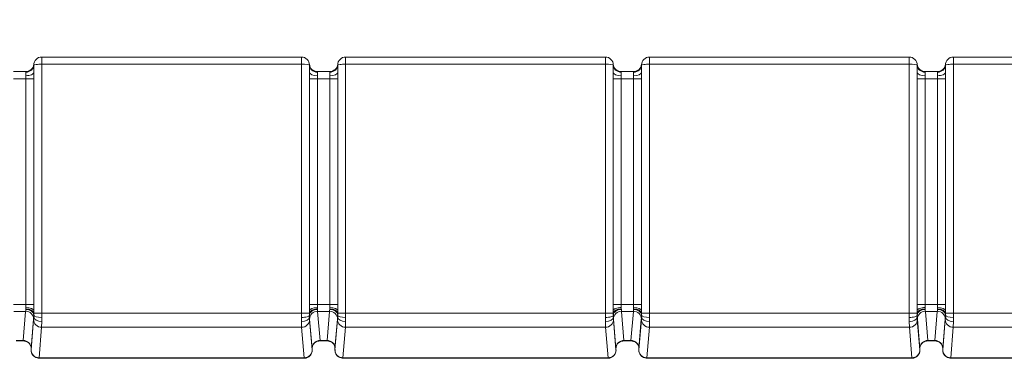
# Model space of a CAD drawing. Units: millimetres. Extents: x -185 to 2153, y -5 to 2216.
# Drawn here: x 1176 to 1312, y 1934 to 1981 of the extents above; entities that cross this region are included whole.
import ezdxf

# ---------------------------------------------------------------- set-up
doc = ezdxf.new("R2010")
doc.units = ezdxf.units.MM
doc.layers.get('Defpoints').update_dxf_attribs({"color": 251})
doc.layers.add('1', color=7, linetype='Continuous', true_color=0xffffff)
doc.styles.add('Text_Std', font='arial.ttf')
doc.dimstyles.new('Dim_Std', dxfattribs={"dimscale": 20, "dimtxt": 2, "dimasz": 2, "dimexe": 2, "dimexo": 2, "dimgap": 0.5, "dimtad": 1, "dimdec": 0, "dimzin": 0, "dimdsep": 46, "dimtxsty": 'Text_Std', "dimblk": 'ARCHTICK', "dimcen": 0.09, "dimclrd": 256, "dimclre": 256, "dimclrt": 256, "dimadec": 0, "dimazin": 0, "dimtfac": 1, "dimtdec": 0, "dimtmove": 0, "dimatfit": 3, "dimldrblk": 'CLOSEDBLANK', "dimfxl": 1, "dimtolj": 1, "dimtzin": 0, "dimlwd": -1, "dimlwe": -1, "dimarcsym": 1})

# ---------------------------------------------------------------- blocks, each defined once
blk = doc.blocks.new('_ArchTick')
at = {"color": 0, "linetype": 'ByBlock', "const_width": 0.15}
blk.add_lwpolyline([(-0.5, -0.5), (0.5, 0.5)], dxfattribs=at)
blk = doc.blocks.new('*D12')
at = {"transparency": 16777216}
for p, q in [((926.35, 2014.33), (926.35, 2198.91)), ((1426.35, 2014.33), (1426.35, 2198.91)), ((926.35, 2158.91), (1426.35, 2158.91))]:
    blk.add_line(p, q, dxfattribs=at)
at = {"layer": 'Defpoints', "color": 0, "transparency": 16777216}
for p in [(1426.35, 2158.91), (926.35, 1974.33), (1426.35, 1974.33)]:
    blk.add_point(p, dxfattribs=at)
at = {"transparency": 16777216, "xscale": 40, "yscale": 40, "zscale": 40, "rotation": 180}
blk.add_blockref('_ArchTick', (926.35, 2158.91), dxfattribs=at)
at = {"transparency": 16777216, "xscale": 40, "yscale": 40, "zscale": 40}
blk.add_blockref('_ArchTick', (1426.35, 2158.91), dxfattribs=at)
at = {"transparency": 16777216, "insert": (1176.35, 2189.33), "char_height": 40, "attachment_point": 5, "style": 'Text_Std'}
blk.add_mtext('\\A1;500', dxfattribs=at)
blk = doc.blocks.new('_ClosedBlank')
at = {"color": 0, "linetype": 'ByBlock', "lineweight": -2}
for p, q in [((-1, 0.1667), (0, 0)), ((-1, 0.1667), (-1, -0.1667)), ((0, 0), (-1, -0.1667))]:
    blk.add_line(p, q, dxfattribs=at)

msp = doc.modelspace()

# ---------------------------------------------------------------- linework, layer by layer
at = {"layer": '1', "color": 7, "linetype": 'Continuous', "lineweight": 18}
for p, q in [((1178.3, 1973.32), (1178.3, 1974.33)), ((1179.4, 1975.43), (1215.29, 1975.43)), ((1216.39, 1974.33), (1216.39, 1973.32)), ((1220.29, 1973.32), (1220.29, 1974.33)), ((1221.39, 1975.43), (1257.28, 1975.43)), ((1258.38, 1974.33), (1258.38, 1973.32)), ((1262.28, 1973.32), (1262.28, 1974.33)), ((1263.38, 1975.43), (1299.27, 1975.43)), ((1300.37, 1974.33), (1300.37, 1973.32)), ((1304.28, 1973.32), (1304.28, 1974.33)), ((1305.38, 1975.43), (1341.27, 1975.43)), ((1175.49, 1973.43), (1177.21, 1973.43)), ((1217.48, 1973.43), (1219.2, 1973.43)), ((1259.47, 1973.43), (1261.19, 1973.43)), ((1301.47, 1973.43), (1303.18, 1973.43)), ((1178.3, 1939.96), (1178.3, 1940.3)), ((1216.39, 1940.3), (1216.39, 1939.96)), ((1220.29, 1939.96), (1220.29, 1940.3)), ((1258.38, 1940.3), (1258.38, 1939.96)), ((1262.28, 1939.96), (1262.28, 1940.3)), ((1300.37, 1940.3), (1300.37, 1939.96)), ((1304.28, 1939.96), (1304.28, 1940.3)), ((1178.3, 1939.7), (1178.3, 1939.96)), ((1216.39, 1939.96), (1216.39, 1939.7)), ((1220.29, 1939.7), (1220.29, 1939.96)), ((1258.38, 1939.96), (1258.38, 1939.7)), ((1262.28, 1939.7), (1262.28, 1939.96)), ((1300.37, 1939.96), (1300.37, 1939.7)), ((1304.28, 1939.7), (1304.28, 1939.96)), ((1175.86, 1936.14), (1176.84, 1936.14)), ((1177.93, 1935.1), (1177.93, 1934.88)), ((1216.76, 1934.88), (1216.76, 1935.1)), ((1217.86, 1936.14), (1218.83, 1936.14)), ((1219.92, 1935.1), (1219.92, 1934.88)), ((1258.75, 1934.88), (1258.75, 1935.1)), ((1259.85, 1936.14), (1260.82, 1936.14)), ((1261.92, 1935.1), (1261.91, 1934.88)), ((1300.75, 1934.88), (1300.74, 1935.1)), ((1301.84, 1936.14), (1302.81, 1936.14)), ((1303.91, 1935.1), (1303.91, 1934.88)), ((1179.05, 1933.74), (1215.64, 1933.74)), ((1221.04, 1933.74), (1257.63, 1933.74)), ((1263.03, 1933.74), (1299.63, 1933.74)), ((1305.02, 1933.74), (1341.62, 1933.74))]:
    msp.add_line(p, q, dxfattribs=at)
at = {"layer": '1', "color": 7, "linetype": 'Continuous', "lineweight": 13}
for p, q in [((1179.4, 1975.43), (1179.4, 1974.43)), ((1179.4, 1974.43), (1179.4, 1939.96)), ((1215.29, 1974.43), (1179.4, 1974.43)), ((1215.29, 1975.43), (1215.29, 1974.43)), ((1215.29, 1939.96), (1215.29, 1974.43)), ((1221.39, 1975.43), (1221.39, 1974.43)), ((1257.28, 1974.43), (1221.39, 1974.43)), ((1221.39, 1974.43), (1221.39, 1939.96)), ((1257.28, 1975.43), (1257.28, 1974.43)), ((1257.28, 1939.96), (1257.28, 1974.43)), ((1263.38, 1975.43), (1263.38, 1974.43)), ((1263.38, 1974.43), (1263.38, 1939.96)), ((1299.27, 1974.43), (1263.38, 1974.43)), ((1299.27, 1975.43), (1299.27, 1974.43)), ((1299.27, 1939.96), (1299.27, 1974.43)), ((1305.38, 1975.43), (1305.38, 1974.43)), ((1305.38, 1974.43), (1305.38, 1939.96)), ((1341.27, 1974.43), (1305.38, 1974.43)), ((1177.2, 1972.85), (1177.2, 1973.33)), ((1217.49, 1973.33), (1217.49, 1972.85)), ((1219.19, 1972.85), (1219.19, 1973.33)), ((1259.48, 1973.33), (1259.48, 1972.85)), ((1261.18, 1972.85), (1261.18, 1973.33)), ((1301.47, 1973.33), (1301.47, 1972.85)), ((1303.18, 1972.85), (1303.18, 1973.33)), ((1177.21, 1972.43), (1175.49, 1972.43)), ((1177.21, 1972.43), (1178.3, 1972.43)), ((1177.21, 1941.2), (1177.21, 1972.43)), ((1178.3, 1941.2), (1178.3, 1972.43)), ((1216.39, 1972.43), (1216.39, 1941.2)), ((1217.48, 1972.43), (1216.39, 1972.43)), ((1217.48, 1972.43), (1217.48, 1941.2)), ((1219.2, 1972.43), (1217.48, 1972.43)), ((1220.3, 1972.43), (1219.2, 1972.43)), ((1219.2, 1941.2), (1219.2, 1972.43)), ((1220.3, 1941.2), (1220.3, 1972.43)), ((1258.38, 1972.43), (1258.38, 1941.2)), ((1259.47, 1972.43), (1258.38, 1972.43)), ((1259.47, 1972.43), (1259.47, 1941.2)), ((1261.19, 1972.43), (1259.47, 1972.43)), ((1262.29, 1972.43), (1261.19, 1972.43)), ((1261.19, 1941.2), (1261.19, 1972.43)), ((1262.29, 1941.2), (1262.29, 1972.43)), ((1300.37, 1972.43), (1300.37, 1941.2)), ((1301.47, 1972.43), (1300.37, 1972.43)), ((1301.47, 1972.43), (1301.47, 1941.2)), ((1303.18, 1972.43), (1301.47, 1972.43)), ((1303.18, 1972.43), (1304.28, 1972.43)), ((1303.18, 1941.2), (1303.18, 1972.43)), ((1304.28, 1941.2), (1304.28, 1972.43)), ((1175.49, 1941.2), (1177.21, 1941.2)), ((1177.17, 1940.23), (1175.53, 1940.23)), ((1176.84, 1936.2), (1177.17, 1940.23)), ((1177.2, 1940.58), (1177.2, 1940.77)), ((1177.21, 1941.2), (1178.3, 1941.2)), ((1217.48, 1941.2), (1216.39, 1941.2)), ((1217.48, 1941.2), (1219.2, 1941.2)), ((1217.49, 1940.77), (1217.49, 1940.58)), ((1219.16, 1940.23), (1217.52, 1940.23)), ((1217.52, 1940.23), (1217.86, 1936.2)), ((1218.83, 1936.2), (1219.16, 1940.23)), ((1219.19, 1940.58), (1219.19, 1940.77)), ((1220.3, 1941.2), (1219.2, 1941.2)), ((1259.47, 1941.2), (1258.38, 1941.2)), ((1259.47, 1941.2), (1261.19, 1941.2)), ((1259.48, 1940.77), (1259.48, 1940.58)), ((1261.15, 1940.23), (1259.51, 1940.23)), ((1259.51, 1940.23), (1259.85, 1936.2)), ((1260.82, 1936.2), (1261.15, 1940.23)), ((1261.18, 1940.58), (1261.18, 1940.77)), ((1262.29, 1941.2), (1261.19, 1941.2)), ((1301.47, 1941.2), (1300.37, 1941.2)), ((1301.47, 1941.2), (1303.18, 1941.2)), ((1301.47, 1940.77), (1301.47, 1940.58)), ((1303.15, 1940.23), (1301.5, 1940.23)), ((1301.5, 1940.23), (1301.84, 1936.2)), ((1302.81, 1936.2), (1303.15, 1940.23)), ((1303.18, 1941.2), (1304.28, 1941.2)), ((1303.18, 1940.58), (1303.18, 1940.77)), ((1178.27, 1939.15), (1177.93, 1935.1)), ((1177.93, 1934.89), (1178.28, 1939.11)), ((1178.3, 1939.96), (1179.4, 1939.96)), ((1178.3, 1939.46), (1178.3, 1939.71)), ((1179.4, 1939.96), (1215.29, 1939.96)), ((1179.4, 1939.96), (1179.4, 1939.38)), ((1215.29, 1939.38), (1215.29, 1939.96)), ((1216.39, 1939.96), (1215.29, 1939.96)), ((1216.39, 1939.71), (1216.39, 1939.46)), ((1216.41, 1939.11), (1216.76, 1934.89)), ((1216.76, 1935.1), (1216.42, 1939.15)), ((1220.26, 1939.15), (1219.92, 1935.1)), ((1219.92, 1934.89), (1220.27, 1939.11)), ((1220.29, 1939.96), (1221.39, 1939.96)), ((1220.29, 1939.46), (1220.29, 1939.71)), ((1221.39, 1939.96), (1221.39, 1939.38)), ((1221.39, 1939.96), (1257.28, 1939.96)), ((1257.28, 1939.38), (1257.28, 1939.96)), ((1258.38, 1939.96), (1257.28, 1939.96)), ((1258.39, 1939.71), (1258.39, 1939.46)), ((1258.4, 1939.11), (1258.75, 1934.89)), ((1258.75, 1935.1), (1258.41, 1939.15)), ((1261.91, 1934.89), (1262.27, 1939.11)), ((1262.25, 1939.15), (1261.92, 1935.1)), ((1262.28, 1939.96), (1263.38, 1939.96)), ((1262.28, 1939.46), (1262.28, 1939.71)), ((1263.38, 1939.96), (1299.27, 1939.96)), ((1263.38, 1939.96), (1263.38, 1939.38)), ((1300.37, 1939.96), (1299.27, 1939.96)), ((1299.27, 1939.38), (1299.27, 1939.96)), ((1300.38, 1939.71), (1300.38, 1939.46)), ((1300.39, 1939.11), (1300.74, 1934.89)), ((1300.74, 1935.1), (1300.4, 1939.15)), ((1304.25, 1939.15), (1303.91, 1935.1)), ((1303.91, 1934.89), (1304.26, 1939.11)), ((1304.27, 1939.46), (1304.27, 1939.71)), ((1304.28, 1939.96), (1305.38, 1939.96)), ((1305.38, 1939.96), (1341.27, 1939.96)), ((1305.38, 1939.96), (1305.38, 1939.38)), ((1179.38, 1938.03), (1179.03, 1933.81)), ((1215.31, 1938.03), (1179.38, 1938.03)), ((1215.66, 1933.81), (1215.31, 1938.03)), ((1221.37, 1938.03), (1221.02, 1933.81)), ((1257.3, 1938.03), (1221.37, 1938.03)), ((1257.65, 1933.81), (1257.3, 1938.03)), ((1263.37, 1938.03), (1263.01, 1933.81)), ((1299.29, 1938.03), (1263.37, 1938.03)), ((1299.64, 1933.81), (1299.29, 1938.03)), ((1305.36, 1938.03), (1305.01, 1933.81)), ((1341.28, 1938.03), (1305.36, 1938.03)), ((1175.86, 1936.2), (1176.84, 1936.2)), ((1176.84, 1936.14), (1176.84, 1936.2)), ((1217.86, 1936.2), (1218.83, 1936.2)), ((1217.86, 1936.14), (1217.86, 1936.2)), ((1218.83, 1936.14), (1218.83, 1936.2)), ((1259.85, 1936.2), (1260.82, 1936.2)), ((1259.85, 1936.14), (1259.85, 1936.2)), ((1260.82, 1936.14), (1260.82, 1936.2)), ((1301.84, 1936.2), (1302.81, 1936.2)), ((1301.84, 1936.14), (1301.84, 1936.2)), ((1302.81, 1936.14), (1302.81, 1936.2)), ((1179.03, 1933.81), (1215.66, 1933.81)), ((1221.02, 1933.81), (1257.65, 1933.81)), ((1263.01, 1933.81), (1299.64, 1933.81)), ((1305.01, 1933.81), (1341.64, 1933.81))]:
    msp.add_line(p, q, dxfattribs=at)
at = {"layer": '1', "color": 7, "linetype": 'Continuous', "lineweight": 18}
for centre, start, end in [((1177.21, 1974.53), 270, 354.7841), ((1179.4, 1974.33), 90, 180), ((1215.29, 1974.33), 0, 90), ((1221.39, 1974.33), 90, 180), ((1257.28, 1974.33), 0, 90), ((1263.38, 1974.33), 90, 180), ((1299.27, 1974.33), 0, 90), ((1303.18, 1974.53), 270, 354.7841), ((1305.38, 1974.33), 90, 180)]:
    msp.add_arc(centre, 1.1, start, end, dxfattribs=at)
at = {"layer": '1', "color": 7, "linetype": 'Continuous', "lineweight": 18, "extrusion": (0, -6.12323e-17, -1)}
for centre, start, end in [((-1217.48, 1974.53), 270, 354.7841), ((-1219.2, 1974.53), 185.2159, 270), ((-1259.47, 1974.53), 270, 354.7841), ((-1261.19, 1974.53), 185.2159, 270), ((-1301.47, 1974.53), 270, 354.7841)]:
    msp.add_arc(centre, 1.1, start, end, dxfattribs=at)
at = {"layer": '1', "color": 7, "linetype": 'Continuous', "lineweight": 13}
for centre, major_axis, ratio, start_param, end_param in [((1177.2, 1974.33), (-1.1, 0), 0.904762, 1.570796, 3.141593), ((1179.4, 1974.33), (1.1, 0), 0.090909, 1.570796, 3.141593), ((1215.29, 1974.33), (1.1, 0), 0.090909, 0, 1.570796), ((1217.49, 1974.33), (1.1, 0), 0.904762, 3.141593, 4.712389), ((1219.19, 1974.33), (1.1, 0), 0.904762, 4.712389, 6.283185), ((1221.39, 1974.33), (1.1, 0), 0.090909, 1.570796, 3.141593), ((1257.28, 1974.33), (1.1, 0), 0.090909, 0, 1.570796), ((1259.48, 1974.33), (1.1, 0), 0.904762, 3.141593, 4.712389), ((1261.18, 1974.33), (1.1, 0), 0.904762, 4.712389, 6.283185), ((1263.38, 1974.33), (1.1, 0), 0.090909, 1.570796, 3.141593), ((1299.27, 1974.33), (1.1, 0), 0.090909, 0, 1.570796), ((1301.47, 1974.33), (1.1, 0), 0.904762, 3.141593, 4.712389), ((1303.18, 1974.33), (-1.1, 0), 0.904762, 1.570796, 3.141593), ((1305.38, 1974.33), (1.1, 0), 0.090909, 1.570796, 3.141593), ((1177.2, 1973.32), (-1.1, 0), 0.425918, 1.570796, 3.141593), ((1217.49, 1973.32), (1.1, 0), 0.425918, 3.141593, 4.712389), ((1219.19, 1973.32), (1.1, 0), 0.425918, 4.712389, 6.283185), ((1259.48, 1973.32), (1.1, 0), 0.425918, 3.141593, 4.712389), ((1261.18, 1973.32), (1.1, 0), 0.425918, 4.712389, 6.283185), ((1301.47, 1973.32), (1.1, 0), 0.425918, 3.141593, 4.712389), ((1303.18, 1973.32), (-1.1, 0), 0.425918, 1.570796, 3.141593), ((1177.2, 1941.2), (0.038, 1), 0.036609, 3.404784, 3.943628), ((1177.17, 1939.17), (1.1, -0.09), 0.965702, 0.067265, 1.651001), ((1177.2, 1940.3), (-1.1, 0), 0.425918, 3.141593, 4.712389), ((1177.2, 1939.9), (1.1, 0), 0.615867, 0, 1.570796), ((1177.2, 1939.73), (1.1, -0.04), 0.696025, 0.024309, 1.595161), ((1217.49, 1940.3), (-1.1, 0), 0.425918, 4.712389, 6.283185), ((1217.49, 1939.9), (1.1, 0), 0.615867, 1.570796, 3.141593), ((1217.49, 1939.73), (1.1, 0.04), 0.696025, 1.546432, 3.117284), ((1217.52, 1939.17), (1.1, 0.09), 0.965702, 1.490591, 3.074328), ((1217.49, 1941.2), (-0.038, 1), 0.036609, 2.339557, 2.878402), ((1219.19, 1941.2), (0.038, 1), 0.036609, 3.404784, 3.943628), ((1219.16, 1939.17), (-1.1, 0.09), 0.965702, 3.208858, 4.792594), ((1219.19, 1940.3), (1.1, 0), 0.425918, 0, 1.570796), ((1219.19, 1939.9), (-1.1, 0), 0.615867, 3.141593, 4.712389), ((1219.19, 1939.73), (-1.1, 0.04), 0.696025, 3.165901, 4.736753), ((1259.48, 1940.3), (1.1, 0), 0.425918, 1.570796, 3.141593), ((1259.48, 1939.9), (-1.1, 0), 0.615867, 4.712389, 6.283185), ((1259.49, 1939.73), (-1.1, -0.04), 0.696025, 4.688025, 6.258877), ((1259.51, 1939.17), (-1.1, -0.09), 0.965702, 4.632184, 6.21592), ((1259.49, 1941.2), (-0.038, 1), 0.036609, 2.339557, 2.878402), ((1261.18, 1941.2), (0.038, 1), 0.036609, 3.404784, 3.943628), ((1261.15, 1939.17), (-1.1, 0.09), 0.965702, 3.208858, 4.792594), ((1261.18, 1940.3), (1.1, 0), 0.425918, 0, 1.570796), ((1261.18, 1939.9), (-1.1, 0), 0.615867, 3.141593, 4.712389), ((1261.18, 1939.73), (-1.1, 0.04), 0.696025, 3.165901, 4.736753), ((1301.47, 1940.3), (1.1, 0), 0.425918, 1.570796, 3.141593), ((1301.47, 1939.9), (-1.1, 0), 0.615867, 4.712389, 6.283185), ((1301.48, 1939.73), (-1.1, -0.04), 0.696025, 4.688025, 6.258877), ((1301.5, 1939.17), (-1.1, -0.09), 0.965702, 4.632184, 6.21592), ((1301.48, 1941.2), (-0.038, 1), 0.036609, 2.339557, 2.878402), ((1303.17, 1941.2), (0.038, 1), 0.036609, 3.404784, 3.943628), ((1303.15, 1939.17), (1.1, -0.09), 0.965702, 0.067265, 1.651001), ((1303.17, 1939.73), (1.1, -0.04), 0.696025, 0.024309, 1.595161), ((1303.18, 1940.3), (-1.1, 0), 0.425918, 3.141593, 4.712389), ((1303.18, 1939.9), (1.1, 0), 0.615867, 0, 1.570796), ((1178.3, 1941.18), (0.04, 2.1), 0.017452, 3.403708, 3.942552), ((1178.29, 1939.98), (0.016, 0.9), 0.017452, 3.403708, 4.092119), ((1179.38, 1939.09), (-1.1, 0.09), 0.965702, 0.067265, 1.651001), ((1179.4, 1939.7), (-1.1, 0), 0.289475, 0, 1.570796), ((1179.4, 1939.44), (-1.1, 0.03), 0.581332, 0.021451, 1.588558), ((1215.29, 1939.7), (-1.1, 0), 0.289475, 1.570796, 3.141593), ((1215.29, 1939.44), (-1.1, -0.03), 0.581332, 1.553034, 3.120142), ((1215.31, 1939.09), (-1.1, -0.09), 0.965702, 1.490591, 3.074328), ((1216.39, 1941.18), (-0.04, 2.1), 0.017452, 2.340633, 2.879478), ((1216.4, 1939.98), (-0.016, 0.9), 0.017452, 2.191066, 2.879478), ((1220.29, 1941.18), (0.04, 2.1), 0.017452, 3.403708, 3.942552), ((1220.29, 1939.98), (0.016, 0.9), 0.017452, 3.403708, 4.092119), ((1221.37, 1939.09), (-1.1, 0.09), 0.965702, 0.067265, 1.651001), ((1221.39, 1939.7), (-1.1, 0), 0.289475, 0, 1.570796), ((1221.39, 1939.44), (-1.1, 0.03), 0.581332, 0.021451, 1.588558), ((1257.28, 1939.7), (-1.1, 0), 0.289475, 1.570796, 3.141593), ((1257.29, 1939.44), (-1.1, -0.03), 0.581332, 1.553034, 3.120142), ((1257.3, 1939.09), (-1.1, -0.09), 0.965702, 1.490591, 3.074328), ((1258.39, 1941.18), (-0.04, 2.1), 0.017452, 2.340633, 2.879478), ((1258.39, 1939.98), (-0.016, 0.9), 0.017452, 2.191066, 2.879478), ((1262.28, 1941.18), (0.04, 2.1), 0.017452, 3.403708, 3.942552), ((1263.37, 1939.09), (-1.1, 0.09), 0.965702, 0.067265, 1.651001), ((1262.28, 1939.98), (0.016, 0.9), 0.017452, 3.403708, 4.092119), ((1263.38, 1939.7), (-1.1, 0), 0.289475, 0, 1.570796), ((1263.38, 1939.44), (-1.1, 0.03), 0.581332, 0.021451, 1.588558), ((1299.27, 1939.7), (-1.1, 0), 0.289475, 1.570796, 3.141593), ((1299.28, 1939.44), (-1.1, -0.03), 0.581332, 1.553034, 3.120142), ((1299.29, 1939.09), (-1.1, -0.09), 0.965702, 1.490591, 3.074328), ((1300.38, 1941.18), (-0.04, 2.1), 0.017452, 2.340633, 2.879478), ((1300.38, 1939.98), (-0.016, 0.9), 0.017452, 2.191066, 2.879478), ((1304.27, 1941.18), (0.04, 2.1), 0.017452, 3.403708, 3.942552), ((1305.36, 1939.09), (-1.1, 0.09), 0.965702, 0.067265, 1.651001), ((1304.27, 1939.98), (0.016, 0.9), 0.017452, 3.403708, 4.092119), ((1305.37, 1939.44), (-1.1, 0.03), 0.581332, 0.021451, 1.588558), ((1305.38, 1939.7), (-1.1, 0), 0.289475, 0, 1.570796), ((1179.39, 1939.96), (0.02, 2), 0.007856, 3.403456, 4.091868), ((1215.3, 1939.96), (-0.02, 2), 0.007856, 2.191318, 2.879729), ((1221.39, 1939.96), (0.02, 2), 0.007856, 3.403456, 4.091868), ((1257.29, 1939.96), (-0.02, 2), 0.007856, 2.191318, 2.879729), ((1263.38, 1939.96), (0.02, 2), 0.007856, 3.403456, 4.091868), ((1299.28, 1939.96), (-0.02, 2), 0.007856, 2.191318, 2.879729), ((1305.37, 1939.96), (0.02, 2), 0.007856, 3.403456, 4.091868), ((1176.83, 1935.1), (0.69, 0.87), 0.986461, 5.37306, 6.956796), ((1217.86, 1935.1), (-0.69, 0.87), 0.986461, 5.609575, 7.193311), ((1218.82, 1935.1), (0.69, 0.87), 0.986461, 5.37306, 6.956796), ((1259.85, 1935.1), (-0.69, 0.87), 0.986461, 5.609575, 7.193311), ((1260.82, 1935.1), (0.69, 0.87), 0.986461, 5.37306, 6.956796), ((1301.84, 1935.1), (-0.69, 0.87), 0.986461, 5.609575, 7.193311), ((1302.81, 1935.1), (0.69, 0.87), 0.986461, 5.37306, 6.956796), ((1179.93, 1935.06), (-2, 0.03), 0.207891, 6.265342, 6.301038), ((1177.94, 1935.76), (0.016, 0.9), 0.017452, 3.372171, 3.4037), ((1179.03, 1934.87), (-1.1, 0.09), 0.965702, 0.067265, 1.651001), ((1215.66, 1934.87), (-1.1, -0.09), 0.965702, 1.490591, 3.074328), ((1214.76, 1935.06), (-2, -0.03), 0.207891, 3.12374, 3.159436), ((1216.75, 1935.76), (-0.016, 0.9), 0.017452, 2.879475, 2.911005), ((1221.92, 1935.06), (-2, 0.03), 0.207891, 6.265342, 6.301038), ((1219.93, 1935.76), (0.016, 0.9), 0.017453, 3.372183, 3.403714), ((1221.02, 1934.87), (-1.1, 0.09), 0.965702, 0.067265, 1.651001), ((1257.65, 1934.87), (-1.1, -0.09), 0.965702, 1.490591, 3.074328), ((1256.75, 1935.06), (-2, -0.03), 0.207891, 3.12374, 3.159436), ((1258.74, 1935.76), (-0.016, 0.9), 0.017451, 2.879494, 2.911021), ((1261.93, 1935.76), (0.016, 0.9), 0.017453, 3.372185, 3.403716), ((1263.01, 1934.87), (-1.1, 0.09), 0.965702, 0.067265, 1.651001), ((1263.92, 1935.06), (-2, 0.03), 0.207891, 6.265342, 6.301038), ((1299.64, 1934.87), (-1.1, -0.09), 0.965702, 1.490591, 3.074328), ((1298.74, 1935.06), (-2, -0.03), 0.207891, 3.12374, 3.159436), ((1300.73, 1935.76), (-0.016, 0.9), 0.017452, 2.879489, 2.911018), ((1305.01, 1934.87), (-1.1, 0.09), 0.965702, 0.067265, 1.651001), ((1305.91, 1935.06), (-2, 0.03), 0.207891, 6.265342, 6.301038), ((1303.92, 1935.76), (0.016, 0.9), 0.017452, 3.372175, 3.403704), ((1179.04, 1935.74), (0.02, 2), 0.007855, 3.371925, 3.403454), ((1179.94, 1935.74), (0.9, 2), 0.079019, 2.946849, 3.17712), ((1214.75, 1935.74), (-0.9, 2), 0.079019, 3.106065, 3.336337), ((1215.65, 1935.74), (-0.02, 2), 0.007856, 2.879719, 2.91125), ((1221.03, 1935.74), (0.02, 2), 0.007855, 3.371916, 3.403445), ((1221.93, 1935.74), (0.9, 2), 0.079019, 2.946849, 3.17712), ((1256.74, 1935.74), (-0.9, 2), 0.079019, 3.106065, 3.336337), ((1257.64, 1935.74), (-0.02, 2), 0.007856, 2.879721, 2.911252), ((1263.03, 1935.74), (0.02, 2), 0.007856, 3.371927, 3.403456), ((1263.93, 1935.74), (0.9, 2), 0.079019, 2.946849, 3.17712), ((1298.73, 1935.74), (-0.9, 2), 0.079019, 3.106065, 3.336337), ((1299.63, 1935.74), (-0.02, 2), 0.007856, 2.879719, 2.91125), ((1305.02, 1935.74), (0.02, 2), 0.007855, 3.371912, 3.403439), ((1305.92, 1935.74), (0.9, 2), 0.079019, 2.946849, 3.17712)]:
    msp.add_ellipse(centre, major_axis=major_axis, ratio=ratio, start_param=start_param, end_param=end_param, dxfattribs=at)
at = {"layer": '1', "color": 7, "linetype": 'Continuous', "lineweight": 18}
for centre, major_axis, start_param, end_param in [((1179.03, 1934.86), (-1.1, 0.1), 0.076231, 1.660639), ((1215.66, 1934.86), (-1.1, -0.1), 1.480953, 3.065362), ((1221.02, 1934.86), (-1.1, 0.1), 0.076231, 1.660639), ((1257.65, 1934.86), (-1.1, -0.1), 1.480953, 3.065362), ((1263.01, 1934.86), (-1.1, 0.1), 0.076231, 1.660639), ((1299.65, 1934.86), (-1.1, -0.1), 1.480953, 3.065362), ((1305, 1934.86), (-1.1, 0.1), 0.076231, 1.660639)]:
    msp.add_ellipse(centre, major_axis=major_axis, ratio=0.973388, start_param=start_param, end_param=end_param, dxfattribs=at)
at = {"layer": '1', "color": 7, "linetype": 'Continuous', "lineweight": 13}
for points, knots in [([(1177.2, 1973.33), (1177.2, 1973.35), (1177.2, 1973.36), (1177.2, 1973.39), (1177.21, 1973.41), (1177.21, 1973.42), (1177.21, 1973.43), (1177.21, 1973.43), (1177.21, 1973.43)], [0, 0, 0, 0, 0.25, 0.25, 0.5, 0.75, 0.75, 1, 1, 1, 1]), ([(1217.48, 1973.43), (1217.48, 1973.43), (1217.48, 1973.43), (1217.48, 1973.42), (1217.49, 1973.41), (1217.49, 1973.39), (1217.49, 1973.36), (1217.49, 1973.35), (1217.49, 1973.33)], [0, 0, 0, 0, 0.25, 0.25, 0.5, 0.75, 0.75, 1, 1, 1, 1]), ([(1219.19, 1973.33), (1219.19, 1973.35), (1219.19, 1973.36), (1219.19, 1973.39), (1219.2, 1973.41), (1219.2, 1973.42), (1219.2, 1973.43), (1219.2, 1973.43), (1219.2, 1973.43)], [0, 0, 0, 0, 0.25, 0.25, 0.5, 0.75, 0.75, 1, 1, 1, 1]), ([(1259.47, 1973.43), (1259.47, 1973.43), (1259.47, 1973.43), (1259.48, 1973.42), (1259.48, 1973.41), (1259.48, 1973.39), (1259.48, 1973.36), (1259.48, 1973.35), (1259.48, 1973.33)], [0, 0, 0, 0, 0.25, 0.25, 0.5, 0.75, 0.75, 1, 1, 1, 1]), ([(1261.18, 1973.33), (1261.18, 1973.35), (1261.18, 1973.36), (1261.19, 1973.39), (1261.19, 1973.41), (1261.19, 1973.42), (1261.19, 1973.43), (1261.19, 1973.43), (1261.19, 1973.43)], [0, 0, 0, 0, 0.25, 0.25, 0.5, 0.75, 0.75, 1, 1, 1, 1]), ([(1301.47, 1973.43), (1301.47, 1973.43), (1301.47, 1973.43), (1301.47, 1973.42), (1301.47, 1973.41), (1301.47, 1973.39), (1301.47, 1973.36), (1301.47, 1973.35), (1301.47, 1973.33)], [0, 0, 0, 0, 0.25, 0.25, 0.5, 0.75, 0.75, 1, 1, 1, 1]), ([(1303.18, 1973.33), (1303.18, 1973.35), (1303.18, 1973.36), (1303.18, 1973.39), (1303.18, 1973.41), (1303.18, 1973.42), (1303.18, 1973.43), (1303.18, 1973.43), (1303.18, 1973.43)], [0, 0, 0, 0, 0.25, 0.25, 0.5, 0.75, 0.75, 1, 1, 1, 1]), ([(1177.21, 1972.43), (1177.21, 1972.47), (1177.21, 1972.54), (1177.21, 1972.61), (1177.2, 1972.68), (1177.2, 1972.72), (1177.2, 1972.79), (1177.2, 1972.82), (1177.2, 1972.85)], [0, 0, 0, 0, 0.25, 0.5, 0.5, 0.75, 0.75, 1, 1, 1, 1]), ([(1217.49, 1972.85), (1217.49, 1972.82), (1217.49, 1972.79), (1217.49, 1972.72), (1217.49, 1972.68), (1217.48, 1972.61), (1217.48, 1972.54), (1217.48, 1972.47), (1217.48, 1972.43)], [0, 0, 0, 0, 0.25, 0.25, 0.5, 0.5, 0.75, 1, 1, 1, 1]), ([(1219.2, 1972.43), (1219.2, 1972.47), (1219.2, 1972.54), (1219.2, 1972.61), (1219.2, 1972.68), (1219.19, 1972.72), (1219.19, 1972.79), (1219.19, 1972.82), (1219.19, 1972.85)], [0, 0, 0, 0, 0.25, 0.5, 0.5, 0.75, 0.75, 1, 1, 1, 1]), ([(1259.48, 1972.85), (1259.48, 1972.82), (1259.48, 1972.79), (1259.48, 1972.72), (1259.48, 1972.68), (1259.48, 1972.61), (1259.47, 1972.54), (1259.47, 1972.47), (1259.47, 1972.43)], [0, 0, 0, 0, 0.25, 0.25, 0.5, 0.5, 0.75, 1, 1, 1, 1]), ([(1261.19, 1972.43), (1261.19, 1972.47), (1261.19, 1972.54), (1261.19, 1972.61), (1261.19, 1972.68), (1261.19, 1972.72), (1261.18, 1972.79), (1261.18, 1972.82), (1261.18, 1972.85)], [0, 0, 0, 0, 0.25, 0.5, 0.5, 0.75, 0.75, 1, 1, 1, 1]), ([(1301.47, 1972.85), (1301.47, 1972.82), (1301.47, 1972.79), (1301.47, 1972.72), (1301.47, 1972.68), (1301.47, 1972.61), (1301.47, 1972.54), (1301.47, 1972.47), (1301.47, 1972.43)], [0, 0, 0, 0, 0.25, 0.25, 0.5, 0.5, 0.75, 1, 1, 1, 1]), ([(1303.18, 1972.43), (1303.18, 1972.47), (1303.18, 1972.54), (1303.18, 1972.61), (1303.18, 1972.68), (1303.18, 1972.72), (1303.18, 1972.79), (1303.18, 1972.82), (1303.18, 1972.85)], [0, 0, 0, 0, 0.25, 0.5, 0.5, 0.75, 0.75, 1, 1, 1, 1]), ([(1177.2, 1940.77), (1177.2, 1940.8), (1177.2, 1940.84), (1177.2, 1940.91), (1177.2, 1940.94), (1177.21, 1941.01), (1177.21, 1941.09), (1177.21, 1941.16), (1177.21, 1941.2)], [0, 0, 0, 0, 0.25, 0.25, 0.5, 0.5, 0.75, 1, 1, 1, 1]), ([(1217.48, 1941.2), (1217.48, 1941.16), (1217.48, 1941.12), (1217.48, 1941.05), (1217.49, 1940.98), (1217.49, 1940.91), (1217.49, 1940.84), (1217.49, 1940.8), (1217.49, 1940.77)], [0, 0, 0, 0, 0.25, 0.25, 0.5, 0.75, 0.75, 1, 1, 1, 1]), ([(1219.19, 1940.77), (1219.19, 1940.8), (1219.19, 1940.84), (1219.19, 1940.91), (1219.2, 1940.94), (1219.2, 1941.01), (1219.2, 1941.09), (1219.2, 1941.16), (1219.2, 1941.2)], [0, 0, 0, 0, 0.25, 0.25, 0.5, 0.5, 0.75, 1, 1, 1, 1]), ([(1259.47, 1941.2), (1259.47, 1941.16), (1259.47, 1941.12), (1259.48, 1941.05), (1259.48, 1940.98), (1259.48, 1940.91), (1259.48, 1940.84), (1259.48, 1940.8), (1259.48, 1940.77)], [0, 0, 0, 0, 0.25, 0.25, 0.5, 0.75, 0.75, 1, 1, 1, 1]), ([(1261.18, 1940.77), (1261.18, 1940.8), (1261.18, 1940.84), (1261.19, 1940.91), (1261.19, 1940.94), (1261.19, 1941.01), (1261.19, 1941.09), (1261.19, 1941.16), (1261.19, 1941.2)], [0, 0, 0, 0, 0.25, 0.25, 0.5, 0.5, 0.75, 1, 1, 1, 1]), ([(1301.47, 1941.2), (1301.47, 1941.16), (1301.47, 1941.12), (1301.47, 1941.05), (1301.47, 1940.98), (1301.47, 1940.91), (1301.47, 1940.84), (1301.47, 1940.8), (1301.47, 1940.77)], [0, 0, 0, 0, 0.25, 0.25, 0.5, 0.75, 0.75, 1, 1, 1, 1]), ([(1303.18, 1940.77), (1303.18, 1940.8), (1303.18, 1940.84), (1303.18, 1940.91), (1303.18, 1940.94), (1303.18, 1941.01), (1303.18, 1941.09), (1303.18, 1941.16), (1303.18, 1941.2)], [0, 0, 0, 0, 0.25, 0.25, 0.5, 0.5, 0.75, 1, 1, 1, 1]), ([(1178.3, 1939.46), (1178.3, 1939.5), (1178.3, 1939.54), (1178.3, 1939.62), (1178.3, 1939.66), (1178.3, 1939.7)], [0, 0, 0, 0, 0.5, 0.5, 1, 1, 1, 1]), ([(1216.39, 1939.7), (1216.39, 1939.66), (1216.39, 1939.62), (1216.39, 1939.54), (1216.39, 1939.5), (1216.39, 1939.46)], [0, 0, 0, 0, 0.5, 0.5, 1, 1, 1, 1]), ([(1220.29, 1939.46), (1220.29, 1939.5), (1220.29, 1939.54), (1220.29, 1939.62), (1220.29, 1939.66), (1220.29, 1939.7)], [0, 0, 0, 0, 0.5, 0.5, 1, 1, 1, 1]), ([(1258.38, 1939.7), (1258.38, 1939.66), (1258.38, 1939.62), (1258.38, 1939.54), (1258.38, 1939.5), (1258.39, 1939.46)], [0, 0, 0, 0, 0.5, 0.5, 1, 1, 1, 1]), ([(1262.28, 1939.46), (1262.28, 1939.5), (1262.28, 1939.54), (1262.28, 1939.62), (1262.28, 1939.66), (1262.28, 1939.7)], [0, 0, 0, 0, 0.5, 0.5, 1, 1, 1, 1]), ([(1300.37, 1939.7), (1300.37, 1939.66), (1300.37, 1939.62), (1300.38, 1939.54), (1300.38, 1939.5), (1300.38, 1939.46)], [0, 0, 0, 0, 0.5, 0.5, 1, 1, 1, 1]), ([(1304.27, 1939.46), (1304.27, 1939.5), (1304.27, 1939.54), (1304.28, 1939.62), (1304.28, 1939.66), (1304.28, 1939.7)], [0, 0, 0, 0, 0.5, 0.5, 1, 1, 1, 1])]:
    msp.add_open_spline(points, degree=3, knots=knots, dxfattribs=at)
at = {"layer": '1', "color": 7, "linetype": 'Continuous', "lineweight": 18}
for points, knots in [([(1178.3, 1973.32), (1178.3, 1973.25), (1178.3, 1973.18), (1178.3, 1973.03), (1178.3, 1972.95), (1178.3, 1972.73), (1178.3, 1972.58), (1178.3, 1972.43)], [0, 0, 0, 0, 0.25, 0.25, 0.5, 0.5, 1, 1, 1, 1]), ([(1216.39, 1972.43), (1216.39, 1972.58), (1216.39, 1972.73), (1216.39, 1972.95), (1216.39, 1973.03), (1216.39, 1973.18), (1216.39, 1973.25), (1216.39, 1973.32)], [0, 0, 0, 0, 0.5, 0.5, 0.75, 0.75, 1, 1, 1, 1]), ([(1220.29, 1973.32), (1220.29, 1973.25), (1220.29, 1973.18), (1220.29, 1973.03), (1220.29, 1972.95), (1220.3, 1972.73), (1220.3, 1972.58), (1220.3, 1972.43)], [0, 0, 0, 0, 0.25, 0.25, 0.5, 0.5, 1, 1, 1, 1]), ([(1258.38, 1972.43), (1258.38, 1972.58), (1258.38, 1972.73), (1258.38, 1972.95), (1258.38, 1973.03), (1258.38, 1973.18), (1258.38, 1973.25), (1258.38, 1973.32)], [0, 0, 0, 0, 0.5, 0.5, 0.75, 0.75, 1, 1, 1, 1]), ([(1262.28, 1973.32), (1262.28, 1973.25), (1262.28, 1973.18), (1262.29, 1973.03), (1262.29, 1972.95), (1262.29, 1972.73), (1262.29, 1972.58), (1262.29, 1972.43)], [0, 0, 0, 0, 0.25, 0.25, 0.5, 0.5, 1, 1, 1, 1]), ([(1300.37, 1972.43), (1300.37, 1972.58), (1300.37, 1972.73), (1300.37, 1972.95), (1300.37, 1973.03), (1300.37, 1973.18), (1300.37, 1973.25), (1300.37, 1973.32)], [0, 0, 0, 0, 0.5, 0.5, 0.75, 0.75, 1, 1, 1, 1]), ([(1304.28, 1973.32), (1304.28, 1973.25), (1304.28, 1973.18), (1304.28, 1973.03), (1304.28, 1972.95), (1304.28, 1972.73), (1304.28, 1972.58), (1304.28, 1972.43)], [0, 0, 0, 0, 0.25, 0.25, 0.5, 0.5, 1, 1, 1, 1]), ([(1178.3, 1941.2), (1178.3, 1941.05), (1178.3, 1940.9), (1178.3, 1940.67), (1178.3, 1940.6), (1178.3, 1940.45), (1178.3, 1940.38), (1178.3, 1940.3)], [0, 0, 0, 0, 0.5, 0.5, 0.75, 0.75, 1, 1, 1, 1]), ([(1216.39, 1940.3), (1216.39, 1940.38), (1216.39, 1940.45), (1216.39, 1940.6), (1216.39, 1940.67), (1216.39, 1940.82), (1216.39, 1940.9), (1216.39, 1941.05), (1216.39, 1941.12), (1216.39, 1941.2)], [0, 0, 0, 0, 0.25, 0.25, 0.5, 0.5, 0.75, 0.75, 1, 1, 1, 1]), ([(1220.3, 1941.2), (1220.3, 1941.05), (1220.3, 1940.9), (1220.29, 1940.67), (1220.29, 1940.6), (1220.29, 1940.45), (1220.29, 1940.38), (1220.29, 1940.3)], [0, 0, 0, 0, 0.5, 0.5, 0.75, 0.75, 1, 1, 1, 1]), ([(1258.38, 1940.3), (1258.38, 1940.38), (1258.38, 1940.45), (1258.38, 1940.6), (1258.38, 1940.67), (1258.38, 1940.82), (1258.38, 1940.9), (1258.38, 1941.05), (1258.38, 1941.12), (1258.38, 1941.2)], [0, 0, 0, 0, 0.25, 0.25, 0.5, 0.5, 0.75, 0.75, 1, 1, 1, 1]), ([(1262.29, 1941.2), (1262.29, 1941.05), (1262.29, 1940.9), (1262.29, 1940.67), (1262.29, 1940.6), (1262.28, 1940.45), (1262.28, 1940.38), (1262.28, 1940.3)], [0, 0, 0, 0, 0.5, 0.5, 0.75, 0.75, 1, 1, 1, 1]), ([(1300.37, 1940.3), (1300.37, 1940.38), (1300.37, 1940.45), (1300.37, 1940.6), (1300.37, 1940.67), (1300.37, 1940.82), (1300.37, 1940.9), (1300.37, 1941.05), (1300.37, 1941.12), (1300.37, 1941.2)], [0, 0, 0, 0, 0.25, 0.25, 0.5, 0.5, 0.75, 0.75, 1, 1, 1, 1]), ([(1304.28, 1941.2), (1304.28, 1941.05), (1304.28, 1940.9), (1304.28, 1940.67), (1304.28, 1940.6), (1304.28, 1940.45), (1304.28, 1940.38), (1304.28, 1940.3)], [0, 0, 0, 0, 0.5, 0.5, 0.75, 0.75, 1, 1, 1, 1]), ([(1176.84, 1936.14), (1176.89, 1936.14), (1177.07, 1936.12), (1177.38, 1936.03), (1177.68, 1935.8), (1177.89, 1935.47), (1177.93, 1935.23), (1177.93, 1935.09)], [0, 0, 0, 0, 0.093641, 0.298286, 0.512312, 0.74255, 1, 1, 1, 1]), ([(1177.93, 1934.96), (1177.92, 1934.82), (1177.94, 1934.56), (1178.12, 1934.18), (1178.41, 1933.91), (1178.74, 1933.77), (1178.98, 1933.73), (1179.1, 1933.74), (1179.11, 1933.74)], [0, 0, 0, 0, 0.211968, 0.417859, 0.627808, 0.818176, 0.975377, 1, 1, 1, 1]), ([(1215.6, 1933.74), (1215.71, 1933.74), (1215.95, 1933.76), (1216.3, 1933.92), (1216.58, 1934.2), (1216.73, 1934.54), (1216.77, 1934.8), (1216.76, 1934.93), (1216.76, 1934.96)], [0, 0, 0, 0, 0.170151, 0.377124, 0.589878, 0.786582, 0.947939, 1, 1, 1, 1]), ([(1216.76, 1935.09), (1216.76, 1935.14), (1216.77, 1935.33), (1216.88, 1935.63), (1217.16, 1935.93), (1217.5, 1936.1), (1217.73, 1936.13), (1217.86, 1936.14)], [0, 0, 0, 0, 0.097273, 0.373607, 0.600159, 0.807409, 1, 1, 1, 1]), ([(1218.83, 1936.14), (1218.89, 1936.14), (1219.07, 1936.12), (1219.37, 1936.03), (1219.67, 1935.8), (1219.88, 1935.47), (1219.93, 1935.23), (1219.92, 1935.09)], [0, 0, 0, 0, 0.093641, 0.298286, 0.512312, 0.74255, 1, 1, 1, 1]), ([(1219.93, 1934.96), (1219.91, 1934.82), (1219.94, 1934.56), (1220.11, 1934.18), (1220.4, 1933.91), (1220.73, 1933.77), (1220.97, 1933.73), (1221.09, 1933.74), (1221.1, 1933.74)], [0, 0, 0, 0, 0.211968, 0.417859, 0.627808, 0.818176, 0.975377, 1, 1, 1, 1]), ([(1257.6, 1933.74), (1257.71, 1933.74), (1257.94, 1933.76), (1258.29, 1933.92), (1258.57, 1934.2), (1258.73, 1934.54), (1258.76, 1934.8), (1258.75, 1934.93), (1258.75, 1934.96)], [0, 0, 0, 0, 0.170151, 0.377124, 0.589878, 0.786582, 0.947939, 1, 1, 1, 1]), ([(1258.75, 1935.09), (1258.75, 1935.14), (1258.76, 1935.33), (1258.87, 1935.63), (1259.15, 1935.93), (1259.49, 1936.1), (1259.73, 1936.13), (1259.85, 1936.14)], [0, 0, 0, 0, 0.097273, 0.373607, 0.600159, 0.807409, 1, 1, 1, 1]), ([(1260.82, 1936.14), (1260.88, 1936.14), (1261.06, 1936.12), (1261.36, 1936.03), (1261.66, 1935.8), (1261.87, 1935.47), (1261.92, 1935.23), (1261.92, 1935.09)], [0, 0, 0, 0, 0.093641, 0.298286, 0.512312, 0.74255, 1, 1, 1, 1]), ([(1261.92, 1934.96), (1261.91, 1934.82), (1261.93, 1934.56), (1262.11, 1934.18), (1262.39, 1933.91), (1262.72, 1933.77), (1262.97, 1933.73), (1263.08, 1933.74), (1263.09, 1933.74)], [0, 0, 0, 0, 0.211968, 0.417859, 0.627808, 0.818176, 0.975377, 1, 1, 1, 1]), ([(1299.59, 1933.74), (1299.7, 1933.74), (1299.93, 1933.76), (1300.28, 1933.92), (1300.56, 1934.2), (1300.72, 1934.54), (1300.75, 1934.8), (1300.74, 1934.93), (1300.74, 1934.96)], [0, 0, 0, 0, 0.170151, 0.377124, 0.589878, 0.786582, 0.947939, 1, 1, 1, 1]), ([(1300.74, 1935.09), (1300.74, 1935.14), (1300.75, 1935.33), (1300.86, 1935.63), (1301.14, 1935.93), (1301.48, 1936.1), (1301.72, 1936.13), (1301.84, 1936.14)], [0, 0, 0, 0, 0.097273, 0.373607, 0.600159, 0.807409, 1, 1, 1, 1]), ([(1302.81, 1936.14), (1302.87, 1936.14), (1303.05, 1936.12), (1303.35, 1936.03), (1303.65, 1935.8), (1303.86, 1935.47), (1303.91, 1935.23), (1303.91, 1935.09)], [0, 0, 0, 0, 0.093641, 0.298286, 0.512312, 0.74255, 1, 1, 1, 1]), ([(1303.91, 1934.96), (1303.9, 1934.82), (1303.92, 1934.56), (1304.1, 1934.18), (1304.38, 1933.91), (1304.72, 1933.77), (1304.96, 1933.73), (1305.07, 1933.74), (1305.09, 1933.74)], [0, 0, 0, 0, 0.211968, 0.417859, 0.627808, 0.818176, 0.975377, 1, 1, 1, 1])]:
    msp.add_open_spline(points, degree=3, knots=knots, dxfattribs=at)
at = {"layer": '1', "color": 7, "linetype": 'Continuous', "lineweight": 13}
for points in [[(1177.2, 1940.5), (1177.2, 1940.53), (1177.2, 1940.55), (1177.2, 1940.58)], [(1217.49, 1940.58), (1217.49, 1940.55), (1217.49, 1940.53), (1217.49, 1940.5)], [(1219.19, 1940.5), (1219.19, 1940.53), (1219.19, 1940.55), (1219.19, 1940.58)], [(1259.48, 1940.58), (1259.48, 1940.55), (1259.48, 1940.53), (1259.49, 1940.5)], [(1261.18, 1940.5), (1261.18, 1940.53), (1261.18, 1940.55), (1261.18, 1940.58)], [(1301.47, 1940.58), (1301.47, 1940.55), (1301.48, 1940.53), (1301.48, 1940.5)], [(1303.17, 1940.5), (1303.17, 1940.53), (1303.18, 1940.55), (1303.18, 1940.58)], [(1179.4, 1939.38), (1179.4, 1939.28), (1179.4, 1939.08), (1179.4, 1938.89), (1179.4, 1938.8)], [(1215.29, 1938.8), (1215.29, 1938.89), (1215.29, 1939.08), (1215.29, 1939.28), (1215.29, 1939.38)], [(1221.39, 1939.38), (1221.39, 1939.28), (1221.39, 1939.08), (1221.39, 1938.89), (1221.39, 1938.8)], [(1257.29, 1938.8), (1257.29, 1938.89), (1257.28, 1939.08), (1257.28, 1939.28), (1257.28, 1939.38)], [(1263.38, 1939.38), (1263.38, 1939.28), (1263.38, 1939.08), (1263.38, 1938.89), (1263.38, 1938.8)], [(1299.28, 1938.8), (1299.28, 1938.89), (1299.28, 1939.08), (1299.27, 1939.28), (1299.27, 1939.38)], [(1305.38, 1939.38), (1305.38, 1939.28), (1305.38, 1939.08), (1305.37, 1938.89), (1305.37, 1938.8)]]:
    msp.add_open_spline(points, degree=3, dxfattribs=at)

# ---------------------------------------------------------------- dimensions: what is measured, and where the dimension line sits
dim = msp.add_linear_dim(base=(1426.35, 2158.91), p1=(926.35, 1974.33), p2=(1426.35, 1974.33), dimstyle='Dim_Std')
dim.commit()
dim.dimension.update_dxf_attribs({"geometry": '*D12', "text_midpoint": (1176.35, 2189.33)})

doc.saveas('drawing.dxf')
